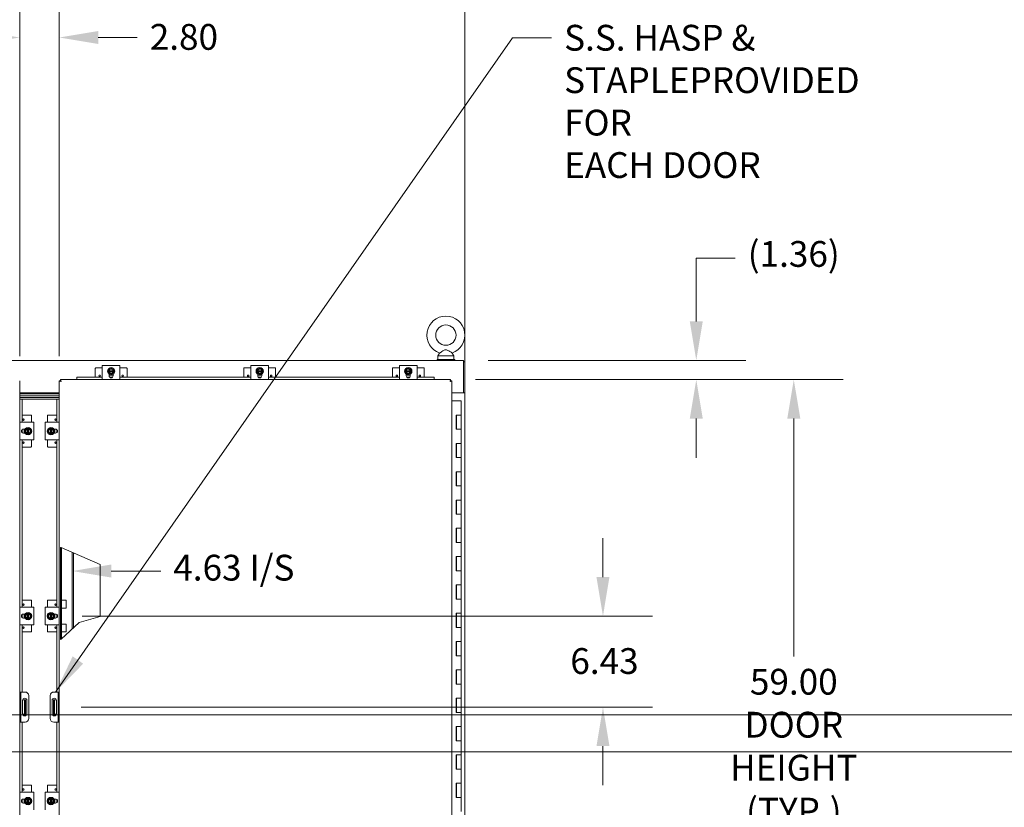
# Model space of a CAD drawing. Units: inches. Extents: x -842 to 842, y -1081 to 994.
# Drawn here: x 149 to 218, y 177 to 232 of the extents above; entities that cross this region are included whole.
import ezdxf

# ---------------------------------------------------------------- set-up
doc = ezdxf.new("R2010")
doc.units = ezdxf.units.IN
doc.header["$LTSCALE"] = 28
doc.header["$MEASUREMENT"] = 0
doc.layers.get('0').update_dxf_attribs({"lineweight": 0})
for name, color, linetype, lineweight in [('Dimension (ANSI)', 7, 'Continuous', 5), ('Symbol (ANSI)', 7, 'Continuous', 5), ('Visible (ANSI)', 7, 'Continuous', 5)]:
    doc.layers.add(name, color=color, linetype=linetype, lineweight=lineweight)
doc.styles.add('ROMANS', font='tahoma.ttf')
doc.dimstyles.new('Default (ANSI)', dxfattribs={"dimscale": 28, "dimtxt": 0.065, "dimasz": 0.098425, "dimexe": 0.125, "dimexo": 0.0625, "dimgap": 0.031496, "dimtad": 0, "dimtih": 1, "dimtoh": 1, "dimrnd": 1e-08, "dimzin": 0, "dimdsep": 46, "dimtxsty": 'ROMANS', "dimcen": 0.09, "dimdle": 0.393701, "dimclrd": 256, "dimclre": 256, "dimclrt": 256, "dimadec": 0, "dimazin": 0, "dimtfac": 1.538462, "dimtofl": 0, "dimtmove": 0, "dimatfit": 3, "dimfxl": 1, "dimtolj": 1, "dimtzin": 0, "dimlwd": -1, "dimlwe": -1, "dimarcsym": 0})
doc.dimstyles.new('Default (ANSI)$7', dxfattribs={"dimscale": 28, "dimtxt": 0.065, "dimasz": 0.098425, "dimexe": 0.125, "dimexo": 0.0625, "dimgap": 0.031496, "dimtad": 0, "dimtih": 1, "dimtoh": 1, "dimrnd": 1e-08, "dimzin": 0, "dimdsep": 46, "dimtxsty": 'ROMANS', "dimcen": 0.09, "dimdle": 0.393701, "dimclrd": 256, "dimclre": 256, "dimclrt": 256, "dimadec": 0, "dimazin": 0, "dimtfac": 1.538462, "dimtofl": 0, "dimtmove": 0, "dimatfit": 3, "dimfxl": 1, "dimtolj": 1, "dimtzin": 0, "dimlwd": -1, "dimlwe": -1, "dimarcsym": 0})

# ---------------------------------------------------------------- blocks, each defined once
blk = doc.blocks.new('*D5')
at = {"layer": 'Defpoints', "color": 0, "transparency": 16777216}
for p in [(180.099, 236.985), (119.974, 206.119), (180.099, 206.119)]:
    blk.add_point(p, dxfattribs=at)
at = {"layer": 'Dimension (ANSI)', "transparency": 16777216}
for p, q in [((119.974, 207.869), (119.974, 240.485)), ((180.099, 207.869), (180.099, 240.485)), ((122.73, 236.985), (141.636, 236.985)), ((177.343, 236.985), (158.436, 236.985))]:
    blk.add_line(p, q, dxfattribs=at)
for points in [[(122.73, 237.445), (122.73, 236.526), (119.974, 236.985)], [(177.343, 237.445), (177.343, 236.526), (180.099, 236.985)]]:
    blk.add_solid(points, dxfattribs=at)
at = {"layer": 'Dimension (ANSI)', "transparency": 16777216, "insert": (150.036, 236.985), "char_height": 1.82, "attachment_point": 5, "style": 'ROMANS'}
blk.add_mtext('\\A1;60.12\\PENCL. WIDTH', dxfattribs=at)
blk = doc.blocks.new('*D16')
at = {"layer": 'Defpoints', "color": 0, "transparency": 16777216}
for p in [(180.005, 208.401), (179.09, 207.041), (196.45, 207.041)]:
    blk.add_point(p, dxfattribs=at)
at = {"layer": 'Dimension (ANSI)', "transparency": 16777216}
for p, q in [((196.45, 211.156), (196.45, 215.623)), ((196.45, 215.623), (199.206, 215.623)), ((181.755, 208.401), (199.95, 208.401)), ((180.84, 207.041), (199.95, 207.041)), ((196.45, 204.285), (196.45, 201.529))]:
    blk.add_line(p, q, dxfattribs=at)
for points in [[(195.99, 211.156), (196.909, 211.156), (196.45, 208.401)], [(195.99, 204.285), (196.909, 204.285), (196.45, 207.041)]]:
    blk.add_solid(points, dxfattribs=at)
at = {"layer": 'Dimension (ANSI)', "transparency": 16777216, "insert": (200.087, 216.826), "char_height": 1.82, "attachment_point": 1, "style": 'ROMANS'}
blk.add_mtext('\\A1;(1.36)', dxfattribs=at)
blk = doc.blocks.new('*D30')
at = {"layer": 'Defpoints', "color": 0, "transparency": 16777216}
for p in [(179.09, 207.041), (179.09, 148.041), (203.342, 148.041)]:
    blk.add_point(p, dxfattribs=at)
at = {"layer": 'Dimension (ANSI)', "transparency": 16777216}
for p, q in [((180.84, 207.041), (206.842, 207.041)), ((203.342, 204.285), (203.342, 187.5)), ((203.342, 150.796), (203.342, 174.123)), ((180.84, 148.041), (206.842, 148.041))]:
    blk.add_line(p, q, dxfattribs=at)
for points in [[(202.883, 204.285), (203.802, 204.285), (203.342, 207.041)], [(202.883, 150.796), (203.802, 150.796), (203.342, 148.041)]]:
    blk.add_solid(points, dxfattribs=at)
at = {"layer": 'Dimension (ANSI)', "transparency": 16777216, "insert": (203.342, 186.618), "char_height": 1.82, "attachment_point": 2, "style": 'ROMANS'}
blk.add_mtext('\\A1;59.00\\PDOOR\\PHEIGHT\\P(TYP.)', dxfattribs=at)
blk = doc.blocks.new('*D39')
at = {"layer": 'Defpoints', "color": 0, "transparency": 16777216}
for p in [(152.348, 193.524), (147.723, 190.04), (152.348, 190.415)]:
    blk.add_point(p, dxfattribs=at)
at = {"layer": 'Dimension (ANSI)', "transparency": 16777216}
for p, q in [((144.967, 193.524), (142.211, 193.524)), ((155.104, 193.524), (158.609, 193.524))]:
    blk.add_line(p, q, dxfattribs=at)
for points in [[(144.967, 193.984), (144.967, 193.065), (147.723, 193.524)], [(155.104, 193.984), (155.104, 193.065), (152.348, 193.524)]]:
    blk.add_solid(points, dxfattribs=at)
at = {"layer": 'Dimension (ANSI)', "transparency": 16777216, "insert": (159.491, 194.673), "char_height": 1.82, "attachment_point": 1, "style": 'ROMANS'}
blk.add_mtext('\\A1;4.63 I/S', dxfattribs=at)
blk = doc.blocks.new('*D40')
at = {"layer": 'Defpoints', "color": 0, "transparency": 16777216}
for p in [(151.435, 231.198), (148.637, 206.946), (151.435, 206.946)]:
    blk.add_point(p, dxfattribs=at)
at = {"layer": 'Dimension (ANSI)', "transparency": 16777216}
for p, q in [((148.637, 208.696), (148.637, 234.698)), ((151.435, 208.696), (151.435, 234.698)), ((145.881, 231.198), (143.125, 231.198)), ((154.191, 231.198), (156.947, 231.198))]:
    blk.add_line(p, q, dxfattribs=at)
for points in [[(145.881, 231.657), (145.881, 230.739), (148.637, 231.198)], [(154.191, 231.657), (154.191, 230.739), (151.435, 231.198)]]:
    blk.add_solid(points, dxfattribs=at)
at = {"layer": 'Dimension (ANSI)', "transparency": 16777216, "insert": (157.829, 232.15), "char_height": 1.82, "attachment_point": 1, "style": 'ROMANS'}
blk.add_mtext('\\A1;2.80', dxfattribs=at)
blk = doc.blocks.new('*D41')
at = {"layer": 'Defpoints', "color": 0, "transparency": 16777216}
for p in [(151.311, 190.346), (151.236, 183.92), (189.856, 183.92)]:
    blk.add_point(p, dxfattribs=at)
at = {"layer": 'Dimension (ANSI)', "transparency": 16777216}
for p, q in [((189.856, 193.101), (189.856, 195.857)), ((153.061, 190.346), (193.356, 190.346)), ((152.986, 183.92), (193.356, 183.92)), ((189.856, 181.164), (189.856, 178.408))]:
    blk.add_line(p, q, dxfattribs=at)
for points in [[(189.397, 193.101), (190.315, 193.101), (189.856, 190.346)], [(189.397, 181.164), (190.315, 181.164), (189.856, 183.92)]]:
    blk.add_solid(points, dxfattribs=at)
at = {"layer": 'Dimension (ANSI)', "transparency": 16777216, "insert": (187.55, 188.081), "char_height": 1.82, "attachment_point": 1, "style": 'ROMANS'}
blk.add_mtext('\\A1;6.43', dxfattribs=at)

msp = doc.modelspace()

# ---------------------------------------------------------------- linework, layer by layer
for p, q in [((812.666, 183.376), (42.68, 183.376)), ((42.68, 180.751), (812.666, 180.751))]:
    msp.add_line(p, q)
at = {"layer": 'Visible (ANSI)'}
for p, q in [((178.312, 208.919), (178.195, 208.713)), ((179.198, 208.919), (179.315, 208.713)), ((120.067, 208.401), (180.005, 208.401)), ((179.38, 208.463), (178.13, 208.463)), ((178.13, 208.463), (178.13, 208.401)), ((178.195, 208.713), (179.315, 208.713)), ((178.195, 208.713), (178.195, 208.463)), ((179.315, 208.713), (179.315, 208.463)), ((179.38, 208.463), (179.38, 208.401)), ((180.005, 208.276), (180.005, 208.401)), ((180.099, 208.307), (180.005, 208.307)), ((180.005, 208.276), (180.005, 206.119)), ((180.099, 208.307), (180.099, 206.119)), ((153.974, 207.838), (153.974, 207.217)), ((154.474, 207.868), (154.004, 207.868)), ((155.724, 208.041), (154.474, 208.041)), ((154.474, 207.916), (154.474, 208.041)), ((154.474, 207.916), (154.474, 207.072)), ((155.005, 207.796), (154.911, 207.742)), ((154.911, 207.742), (154.911, 207.671)), ((154.915, 207.671), (154.911, 207.671)), ((154.911, 207.596), (154.911, 207.671)), ((154.911, 207.596), (154.915, 207.596)), ((154.911, 207.596), (154.911, 207.526)), ((154.911, 207.526), (155.005, 207.471)), ((154.915, 207.671), (154.953, 207.671)), ((154.953, 207.596), (154.915, 207.596)), ((154.953, 207.671), (155.244, 207.671)), ((155.244, 207.596), (154.953, 207.596)), ((154.958, 207.306), (154.958, 207.415)), ((155.021, 207.368), (154.958, 207.368)), ((155.099, 207.85), (155.005, 207.796)), ((155.005, 207.471), (155.099, 207.417)), ((155.192, 207.796), (155.099, 207.85)), ((155.099, 207.417), (155.192, 207.471)), ((155.239, 207.368), (155.176, 207.368)), ((155.286, 207.742), (155.192, 207.796)), ((155.192, 207.471), (155.286, 207.526)), ((155.239, 207.415), (155.239, 207.306)), ((155.244, 207.671), (155.282, 207.671)), ((155.282, 207.596), (155.244, 207.596)), ((155.286, 207.671), (155.282, 207.671)), ((155.282, 207.596), (155.286, 207.596)), ((155.286, 207.671), (155.286, 207.742)), ((155.286, 207.671), (155.286, 207.596)), ((155.286, 207.526), (155.286, 207.596)), ((155.724, 208.041), (155.724, 207.916)), ((155.724, 207.072), (155.724, 207.916)), ((156.194, 207.868), (155.724, 207.868)), ((156.224, 207.838), (156.224, 207.217)), ((164.474, 207.838), (164.474, 207.217)), ((164.974, 207.868), (164.504, 207.868)), ((166.224, 208.041), (164.974, 208.041)), ((164.974, 207.916), (164.974, 208.041)), ((164.974, 207.916), (164.974, 207.072)), ((165.505, 207.796), (165.411, 207.742)), ((165.411, 207.742), (165.411, 207.671)), ((165.415, 207.671), (165.411, 207.671)), ((165.411, 207.596), (165.411, 207.671)), ((165.411, 207.596), (165.415, 207.596)), ((165.411, 207.596), (165.411, 207.526)), ((165.411, 207.526), (165.505, 207.471)), ((165.415, 207.671), (165.453, 207.671)), ((165.453, 207.596), (165.415, 207.596)), ((165.453, 207.671), (165.744, 207.671)), ((165.744, 207.596), (165.453, 207.596)), ((165.458, 207.306), (165.458, 207.415)), ((165.521, 207.368), (165.458, 207.368)), ((165.599, 207.85), (165.505, 207.796)), ((165.505, 207.471), (165.599, 207.417)), ((165.692, 207.796), (165.599, 207.85)), ((165.599, 207.417), (165.692, 207.471)), ((165.739, 207.368), (165.676, 207.368)), ((165.786, 207.742), (165.692, 207.796)), ((165.692, 207.471), (165.786, 207.526)), ((165.739, 207.415), (165.739, 207.306)), ((165.744, 207.671), (165.782, 207.671)), ((165.782, 207.596), (165.744, 207.596)), ((165.786, 207.671), (165.782, 207.671)), ((165.782, 207.596), (165.786, 207.596)), ((165.786, 207.671), (165.786, 207.742)), ((165.786, 207.671), (165.786, 207.596)), ((165.786, 207.526), (165.786, 207.596)), ((166.224, 208.041), (166.224, 207.916)), ((166.224, 207.072), (166.224, 207.916)), ((166.694, 207.868), (166.224, 207.868)), ((166.724, 207.838), (166.724, 207.217)), ((174.974, 207.838), (174.974, 207.217)), ((175.474, 207.868), (175.004, 207.868)), ((176.724, 208.041), (175.474, 208.041)), ((175.474, 207.916), (175.474, 208.041)), ((175.474, 207.916), (175.474, 207.072)), ((176.005, 207.796), (175.911, 207.742)), ((175.911, 207.742), (175.911, 207.671)), ((175.915, 207.671), (175.911, 207.671)), ((175.911, 207.596), (175.911, 207.671)), ((175.911, 207.596), (175.915, 207.596)), ((175.911, 207.596), (175.911, 207.526)), ((175.911, 207.526), (176.005, 207.471)), ((175.915, 207.671), (175.953, 207.671)), ((175.953, 207.596), (175.915, 207.596)), ((175.953, 207.671), (176.244, 207.671)), ((176.244, 207.596), (175.953, 207.596)), ((175.958, 207.306), (175.958, 207.415)), ((176.021, 207.368), (175.958, 207.368)), ((176.099, 207.85), (176.005, 207.796)), ((176.005, 207.471), (176.099, 207.417)), ((176.192, 207.796), (176.099, 207.85)), ((176.099, 207.417), (176.192, 207.471)), ((176.239, 207.368), (176.176, 207.368)), ((176.286, 207.742), (176.192, 207.796)), ((176.192, 207.471), (176.286, 207.526)), ((176.239, 207.415), (176.239, 207.306)), ((176.244, 207.671), (176.282, 207.671)), ((176.282, 207.596), (176.244, 207.596)), ((176.286, 207.671), (176.282, 207.671)), ((176.282, 207.596), (176.286, 207.596)), ((176.286, 207.671), (176.286, 207.742)), ((176.286, 207.671), (176.286, 207.596)), ((176.286, 207.526), (176.286, 207.596)), ((176.724, 208.041), (176.724, 207.916)), ((176.724, 207.072), (176.724, 207.916)), ((177.194, 207.868), (176.724, 207.868)), ((177.224, 207.838), (177.224, 207.217)), ((148.637, 206.946), (148.637, 184.779)), ((151.529, 206.946), (151.435, 206.946)), ((151.435, 184.87), (151.435, 206.946)), ((151.53, 206.947), (151.53, 207.041)), ((151.53, 207.041), (179.09, 207.041)), ((152.685, 207.204), (152.685, 207.217)), ((154.474, 207.217), (152.685, 207.217)), ((152.685, 207.204), (152.685, 207.041)), ((154.474, 207.204), (152.685, 207.204)), ((154.474, 207.041), (154.474, 207.072)), ((155.207, 207.217), (154.991, 207.217)), ((155.195, 207.204), (155.003, 207.204)), ((164.974, 207.217), (155.724, 207.217)), ((164.974, 207.204), (155.724, 207.204)), ((155.724, 207.072), (155.724, 207.041)), ((164.974, 207.041), (164.974, 207.072)), ((165.707, 207.217), (165.491, 207.217)), ((165.695, 207.204), (165.503, 207.204)), ((175.474, 207.217), (166.224, 207.217)), ((175.474, 207.204), (166.224, 207.204)), ((166.224, 207.072), (166.224, 207.041)), ((175.474, 207.041), (175.474, 207.072)), ((176.207, 207.217), (175.991, 207.217)), ((176.195, 207.204), (176.003, 207.204)), ((177.935, 207.217), (176.724, 207.217)), ((177.935, 207.204), (176.724, 207.204)), ((176.724, 207.072), (176.724, 207.041)), ((177.935, 207.204), (177.935, 207.217)), ((177.935, 207.204), (177.935, 207.041)), ((179.09, 206.947), (179.09, 207.041)), ((179.091, 206.946), (179.185, 206.946)), ((179.185, 206.946), (179.185, 148.135)), ((151.435, 206.119), (148.637, 206.119)), ((148.637, 206.026), (151.435, 206.026)), ((180.005, 206.119), (179.185, 206.119)), ((179.185, 206.119), (179.974, 206.119)), ((180.099, 206.119), (180.005, 206.119)), ((180.005, 206.119), (180.099, 206.119)), ((180.099, 206.119), (180.099, 148.557)), ((180.099, 206.119), (180.099, 206.119)), ((148.637, 205.901), (151.435, 205.901)), ((151.435, 205.776), (148.637, 205.776)), ((148.8, 205.666), (148.637, 205.666)), ((148.8, 205.666), (148.813, 205.666)), ((148.8, 204.031), (148.8, 205.666)), ((148.813, 204.031), (148.813, 205.666)), ((151.259, 205.651), (148.813, 205.651)), ((151.272, 205.666), (151.259, 205.666)), ((151.259, 205.666), (151.259, 204.031)), ((151.272, 205.666), (151.435, 205.666)), ((151.272, 205.666), (151.272, 204.031)), ((179.664, 205.541), (179.185, 205.541)), ((179.664, 205.541), (179.844, 205.541)), ((179.844, 205.541), (179.844, 204.541)), ((148.637, 204.031), (148.665, 204.031)), ((149.509, 204.031), (148.665, 204.031)), ((149.432, 204.531), (148.813, 204.531)), ((149.462, 204.031), (149.462, 204.501)), ((149.509, 204.031), (149.634, 204.031)), ((149.634, 202.781), (149.634, 204.031)), ((150.436, 204.031), (150.436, 202.781)), ((150.436, 204.031), (150.561, 204.031)), ((151.405, 204.031), (150.561, 204.031)), ((150.609, 204.501), (150.609, 204.031)), ((150.639, 204.531), (151.259, 204.531)), ((151.405, 204.031), (151.435, 204.031)), ((179.485, 203.541), (179.485, 204.541)), ((179.485, 204.541), (179.664, 204.541)), ((179.491, 204.541), (179.491, 203.541)), ((179.514, 204.541), (179.514, 203.541)), ((179.664, 204.541), (179.844, 204.541)), ((179.844, 204.541), (179.664, 204.541)), ((179.844, 204.541), (179.844, 203.541)), ((148.8, 203.307), (148.8, 203.504)), ((148.813, 203.295), (148.813, 203.516)), ((148.9, 203.546), (149.009, 203.546)), ((149.009, 203.265), (148.9, 203.265)), ((148.962, 203.265), (148.962, 203.546)), ((149.065, 203.499), (149.011, 203.406)), ((149.011, 203.406), (149.065, 203.312)), ((149.119, 203.593), (149.065, 203.499)), ((149.065, 203.312), (149.119, 203.218)), ((149.19, 203.593), (149.119, 203.593)), ((149.119, 203.218), (149.19, 203.218)), ((149.19, 203.593), (149.19, 203.589)), ((149.19, 203.593), (149.265, 203.593)), ((149.19, 203.551), (149.19, 203.589)), ((149.19, 203.26), (149.19, 203.551)), ((149.19, 203.222), (149.19, 203.26)), ((149.19, 203.222), (149.19, 203.218)), ((149.265, 203.218), (149.19, 203.218)), ((149.265, 203.589), (149.265, 203.593)), ((149.336, 203.593), (149.265, 203.593)), ((149.265, 203.589), (149.265, 203.551)), ((149.265, 203.551), (149.265, 203.26)), ((149.265, 203.26), (149.265, 203.222)), ((149.265, 203.218), (149.265, 203.222)), ((149.265, 203.218), (149.336, 203.218)), ((149.39, 203.499), (149.336, 203.593)), ((149.336, 203.218), (149.39, 203.312)), ((149.444, 203.406), (149.39, 203.499)), ((149.39, 203.312), (149.444, 203.406)), ((150.681, 203.499), (150.627, 203.406)), ((150.627, 203.406), (150.681, 203.312)), ((150.735, 203.593), (150.681, 203.499)), ((150.681, 203.312), (150.735, 203.218)), ((150.806, 203.593), (150.735, 203.593)), ((150.735, 203.218), (150.806, 203.218)), ((150.806, 203.593), (150.806, 203.589)), ((150.806, 203.593), (150.881, 203.593)), ((150.806, 203.551), (150.806, 203.589)), ((150.806, 203.26), (150.806, 203.551)), ((150.806, 203.222), (150.806, 203.26)), ((150.806, 203.222), (150.806, 203.218)), ((150.881, 203.218), (150.806, 203.218)), ((150.881, 203.589), (150.881, 203.593)), ((150.952, 203.593), (150.881, 203.593)), ((150.881, 203.589), (150.881, 203.551)), ((150.881, 203.551), (150.881, 203.26)), ((150.881, 203.26), (150.881, 203.222)), ((150.881, 203.218), (150.881, 203.222)), ((150.881, 203.218), (150.952, 203.218)), ((151.006, 203.499), (150.952, 203.593)), ((150.952, 203.218), (151.006, 203.312)), ((151.06, 203.406), (151.006, 203.499)), ((151.006, 203.312), (151.06, 203.406)), ((151.062, 203.546), (151.171, 203.546)), ((151.171, 203.265), (151.062, 203.265)), ((151.109, 203.546), (151.109, 203.265)), ((151.259, 203.515), (151.259, 203.297)), ((151.272, 203.503), (151.272, 203.308)), ((179.664, 203.541), (179.485, 203.541)), ((179.844, 203.541), (179.664, 203.541)), ((179.664, 203.541), (179.844, 203.541)), ((179.844, 203.541), (179.844, 202.541)), ((148.665, 202.781), (148.637, 202.781)), ((148.665, 202.781), (149.509, 202.781)), ((148.8, 190.971), (148.8, 202.781)), ((148.813, 190.971), (148.813, 202.781)), ((149.462, 202.311), (149.462, 202.781)), ((149.634, 202.781), (149.509, 202.781)), ((150.561, 202.781), (150.436, 202.781)), ((150.561, 202.781), (151.405, 202.781)), ((150.609, 202.781), (150.609, 202.311)), ((151.259, 202.781), (151.259, 190.971)), ((151.272, 202.781), (151.272, 190.971)), ((151.435, 202.781), (151.405, 202.781)), ((179.485, 201.541), (179.485, 202.541)), ((179.485, 202.541), (179.664, 202.541)), ((179.491, 202.541), (179.491, 201.541)), ((179.514, 202.541), (179.514, 201.541)), ((179.664, 202.541), (179.844, 202.541)), ((179.844, 202.541), (179.664, 202.541)), ((179.844, 202.541), (179.844, 201.541)), ((149.432, 202.281), (148.813, 202.281)), ((150.639, 202.281), (151.259, 202.281)), ((179.664, 201.541), (179.485, 201.541)), ((179.844, 201.541), (179.664, 201.541)), ((179.664, 201.541), (179.844, 201.541)), ((179.844, 201.541), (179.844, 200.541)), ((179.485, 199.541), (179.485, 200.541)), ((179.485, 200.541), (179.664, 200.541)), ((179.491, 200.541), (179.491, 199.541)), ((179.514, 200.541), (179.514, 199.541)), ((179.664, 200.541), (179.844, 200.541)), ((179.844, 200.541), (179.664, 200.541)), ((179.844, 200.541), (179.844, 199.541)), ((179.664, 199.541), (179.485, 199.541)), ((179.844, 199.541), (179.664, 199.541)), ((179.664, 199.541), (179.844, 199.541)), ((179.844, 199.541), (179.844, 198.541)), ((179.485, 197.541), (179.485, 198.541)), ((179.485, 198.541), (179.664, 198.541)), ((179.491, 198.541), (179.491, 197.541)), ((179.514, 198.541), (179.514, 197.541)), ((179.664, 198.541), (179.844, 198.541)), ((179.844, 198.541), (179.664, 198.541)), ((179.844, 198.541), (179.844, 197.541)), ((179.664, 197.541), (179.485, 197.541)), ((179.844, 197.541), (179.664, 197.541)), ((179.664, 197.541), (179.844, 197.541)), ((179.844, 197.541), (179.844, 196.541)), ((179.485, 195.541), (179.485, 196.541)), ((179.485, 196.541), (179.664, 196.541)), ((179.491, 196.541), (179.491, 195.541)), ((179.514, 196.541), (179.514, 195.541)), ((179.664, 196.541), (179.844, 196.541)), ((179.844, 196.541), (179.664, 196.541)), ((179.844, 196.541), (179.844, 195.541)), ((179.664, 195.541), (179.485, 195.541)), ((179.844, 195.541), (179.664, 195.541)), ((179.664, 195.541), (179.844, 195.541)), ((179.844, 195.541), (179.844, 194.541)), ((151.56, 195.178), (151.525, 195.193)), ((151.525, 188.681), (151.525, 195.193)), ((151.529, 195.191), (151.529, 188.685)), ((151.56, 195.178), (154.315, 193.996)), ((151.603, 195.159), (151.603, 188.753)), ((152.348, 189.441), (152.348, 194.84)), ((152.442, 189.527), (152.442, 194.8)), ((179.485, 193.541), (179.485, 194.541)), ((179.485, 194.541), (179.664, 194.541)), ((179.491, 194.541), (179.491, 193.541)), ((179.514, 194.541), (179.514, 193.541)), ((179.664, 194.541), (179.844, 194.541)), ((179.844, 194.541), (179.664, 194.541)), ((179.844, 194.541), (179.844, 193.541)), ((154.315, 193.996), (154.315, 190.306)), ((179.664, 193.541), (179.485, 193.541)), ((179.844, 193.541), (179.664, 193.541)), ((179.664, 193.541), (179.844, 193.541)), ((179.844, 193.541), (179.844, 192.541)), ((179.485, 191.541), (179.485, 192.541)), ((179.485, 192.541), (179.664, 192.541)), ((179.491, 192.541), (179.491, 191.541)), ((179.514, 192.541), (179.514, 191.541)), ((179.664, 192.541), (179.844, 192.541)), ((179.844, 192.541), (179.664, 192.541)), ((179.844, 192.541), (179.844, 191.541)), ((149.432, 191.471), (148.813, 191.471)), ((149.462, 190.971), (149.462, 191.441)), ((150.609, 191.441), (150.609, 190.971)), ((150.639, 191.471), (151.259, 191.471)), ((151.603, 191.471), (151.892, 191.471)), ((151.922, 190.938), (151.922, 191.441)), ((179.664, 191.541), (179.485, 191.541)), ((179.844, 191.541), (179.664, 191.541)), ((179.664, 191.541), (179.844, 191.541)), ((179.844, 191.541), (179.844, 190.541)), ((148.637, 190.971), (148.665, 190.971)), ((149.509, 190.971), (148.665, 190.971)), ((149.509, 190.971), (149.634, 190.971)), ((149.634, 189.721), (149.634, 190.971)), ((150.436, 190.971), (150.436, 189.721)), ((150.436, 190.971), (150.561, 190.971)), ((151.405, 190.971), (150.561, 190.971)), ((151.405, 190.971), (151.435, 190.971)), ((151.525, 190.971), (151.529, 190.971)), ((151.603, 190.908), (151.892, 190.908)), ((148.8, 190.247), (148.8, 190.444)), ((148.813, 190.235), (148.813, 190.456)), ((148.9, 190.486), (149.009, 190.486)), ((149.009, 190.205), (148.9, 190.205)), ((148.962, 190.205), (148.962, 190.486)), ((149.065, 190.439), (149.011, 190.346)), ((149.011, 190.346), (149.065, 190.252)), ((149.119, 190.533), (149.065, 190.439)), ((149.065, 190.252), (149.119, 190.158)), ((149.19, 190.533), (149.119, 190.533)), ((149.119, 190.158), (149.19, 190.158)), ((149.19, 190.533), (149.19, 190.529)), ((149.19, 190.533), (149.265, 190.533)), ((149.19, 190.491), (149.19, 190.529)), ((149.19, 190.2), (149.19, 190.491)), ((149.19, 190.162), (149.19, 190.2)), ((149.19, 190.162), (149.19, 190.158)), ((149.265, 190.158), (149.19, 190.158)), ((149.265, 190.529), (149.265, 190.533)), ((149.336, 190.533), (149.265, 190.533)), ((149.265, 190.529), (149.265, 190.491)), ((149.265, 190.491), (149.265, 190.2)), ((149.265, 190.2), (149.265, 190.162)), ((149.265, 190.158), (149.265, 190.162)), ((149.265, 190.158), (149.336, 190.158)), ((149.39, 190.439), (149.336, 190.533)), ((149.336, 190.158), (149.39, 190.252)), ((149.444, 190.346), (149.39, 190.439)), ((149.39, 190.252), (149.444, 190.346)), ((150.681, 190.439), (150.627, 190.346)), ((150.627, 190.346), (150.681, 190.252)), ((150.735, 190.533), (150.681, 190.439)), ((150.681, 190.252), (150.735, 190.158)), ((150.806, 190.533), (150.735, 190.533)), ((150.735, 190.158), (150.806, 190.158)), ((150.806, 190.533), (150.806, 190.529)), ((150.806, 190.533), (150.881, 190.533)), ((150.806, 190.491), (150.806, 190.529)), ((150.806, 190.2), (150.806, 190.491)), ((150.806, 190.162), (150.806, 190.2)), ((150.806, 190.162), (150.806, 190.158)), ((150.881, 190.158), (150.806, 190.158)), ((150.881, 190.529), (150.881, 190.533)), ((150.952, 190.533), (150.881, 190.533)), ((150.881, 190.529), (150.881, 190.491)), ((150.881, 190.491), (150.881, 190.2)), ((150.881, 190.2), (150.881, 190.162)), ((150.881, 190.158), (150.881, 190.162)), ((150.881, 190.158), (150.952, 190.158)), ((151.006, 190.439), (150.952, 190.533)), ((150.952, 190.158), (151.006, 190.252)), ((151.06, 190.346), (151.006, 190.439)), ((151.006, 190.252), (151.06, 190.346)), ((151.062, 190.486), (151.171, 190.486)), ((151.171, 190.205), (151.062, 190.205)), ((151.109, 190.486), (151.109, 190.205)), ((151.259, 190.455), (151.259, 190.237)), ((151.272, 190.443), (151.272, 190.248)), ((154.315, 190.306), (152.844, 189.898)), ((179.485, 189.541), (179.485, 190.541)), ((179.485, 190.541), (179.664, 190.541)), ((179.491, 190.541), (179.491, 189.541)), ((179.514, 190.541), (179.514, 189.541)), ((179.664, 190.541), (179.844, 190.541)), ((179.844, 190.541), (179.664, 190.541)), ((179.844, 190.541), (179.844, 189.541)), ((148.665, 189.721), (148.637, 189.721)), ((148.665, 189.721), (149.509, 189.721)), ((148.8, 184.983), (148.8, 189.721)), ((148.813, 184.983), (148.813, 189.721)), ((149.462, 189.251), (149.462, 189.721)), ((149.634, 189.721), (149.509, 189.721)), ((150.561, 189.721), (150.436, 189.721)), ((150.561, 189.721), (151.405, 189.721)), ((150.609, 189.721), (150.609, 189.251)), ((151.259, 189.721), (151.259, 184.983)), ((151.272, 189.721), (151.272, 184.983)), ((151.435, 189.721), (151.405, 189.721)), ((151.529, 189.721), (151.525, 189.721)), ((152.844, 189.898), (151.56, 188.714)), ((151.892, 189.784), (151.603, 189.784)), ((151.922, 189.251), (151.922, 189.754)), ((179.664, 189.541), (179.485, 189.541)), ((179.844, 189.541), (179.664, 189.541)), ((179.664, 189.541), (179.844, 189.541)), ((179.844, 189.541), (179.844, 188.541)), ((149.432, 189.221), (148.813, 189.221)), ((150.639, 189.221), (151.259, 189.221)), ((151.525, 188.681), (151.56, 188.714)), ((151.603, 189.221), (151.892, 189.221)), ((179.485, 187.541), (179.485, 188.541)), ((179.485, 188.541), (179.664, 188.541)), ((179.491, 188.541), (179.491, 187.541)), ((179.514, 188.541), (179.514, 187.541)), ((179.664, 188.541), (179.844, 188.541)), ((179.844, 188.541), (179.664, 188.541)), ((179.844, 188.541), (179.844, 187.541)), ((179.664, 187.541), (179.485, 187.541)), ((179.844, 187.541), (179.664, 187.541)), ((179.664, 187.541), (179.844, 187.541)), ((179.844, 187.541), (179.844, 186.541)), ((179.485, 185.541), (179.485, 186.541)), ((179.485, 186.541), (179.664, 186.541)), ((179.491, 186.541), (179.491, 185.541)), ((179.514, 186.541), (179.514, 185.541)), ((179.664, 186.541), (179.844, 186.541)), ((179.844, 186.541), (179.664, 186.541)), ((179.844, 186.541), (179.844, 185.541)), ((179.664, 185.541), (179.485, 185.541)), ((179.844, 185.541), (179.664, 185.541)), ((179.664, 185.541), (179.844, 185.541)), ((179.844, 185.541), (179.844, 184.541)), ((148.711, 184.983), (148.637, 184.983)), ((148.637, 184.733), (148.637, 184.779)), ((148.637, 184.733), (148.637, 183.108)), ((148.773, 184.983), (148.711, 184.983)), ((148.711, 184.983), (148.711, 184.733)), ((148.711, 184.733), (148.711, 183.108)), ((149.023, 184.983), (148.773, 184.983)), ((148.91, 184.42), (148.839, 184.42)), ((148.973, 184.42), (148.91, 184.42)), ((148.973, 184.045), (148.973, 184.42)), ((149.047, 184.42), (148.973, 184.42)), ((149.047, 184.42), (149.047, 184.045)), ((149.273, 184.733), (149.273, 183.108)), ((150.799, 183.108), (150.799, 184.733)), ((151.098, 184.42), (151.024, 184.42)), ((151.024, 184.045), (151.024, 184.42)), ((151.299, 184.983), (151.049, 184.983)), ((151.098, 184.42), (151.098, 184.045)), ((151.161, 184.42), (151.098, 184.42)), ((151.233, 184.42), (151.161, 184.42)), ((151.361, 184.983), (151.299, 184.983)), ((151.361, 184.733), (151.361, 184.983)), ((151.435, 184.983), (151.361, 184.983)), ((151.361, 183.108), (151.361, 184.733)), ((151.435, 184.87), (151.435, 184.733)), ((151.435, 183.108), (151.435, 184.733)), ((179.485, 183.541), (179.485, 184.541)), ((179.485, 184.541), (179.664, 184.541)), ((179.491, 184.541), (179.491, 183.541)), ((179.514, 184.541), (179.514, 183.541)), ((179.664, 184.541), (179.844, 184.541)), ((179.844, 184.541), (179.664, 184.541)), ((179.844, 184.541), (179.844, 183.541)), ((148.836, 183.452), (148.836, 184.389)), ((148.973, 184.045), (148.973, 183.795)), ((148.973, 183.42), (148.973, 183.795)), ((149.047, 184.045), (149.047, 183.795)), ((149.047, 183.795), (149.047, 183.42)), ((149.149, 184.389), (149.149, 183.452)), ((150.924, 183.452), (150.924, 184.389)), ((151.024, 183.795), (151.024, 184.045)), ((151.024, 183.42), (151.024, 183.795)), ((151.098, 183.795), (151.098, 184.045)), ((151.098, 183.795), (151.098, 183.42)), ((151.236, 184.389), (151.236, 183.452)), ((148.637, 183.062), (148.637, 183.108)), ((148.637, 183.062), (148.637, 148.135)), ((148.711, 183.108), (148.711, 182.858)), ((148.839, 183.42), (148.91, 183.42)), ((148.91, 183.42), (148.973, 183.42)), ((148.973, 183.42), (149.047, 183.42)), ((151.024, 183.42), (151.098, 183.42)), ((151.098, 183.42), (151.161, 183.42)), ((151.161, 183.42), (151.233, 183.42)), ((151.361, 182.858), (151.361, 183.108)), ((151.435, 183.108), (151.435, 182.97)), ((179.664, 183.541), (179.485, 183.541)), ((179.844, 183.541), (179.664, 183.541)), ((179.664, 183.541), (179.844, 183.541)), ((179.844, 183.541), (179.844, 182.541)), ((148.637, 182.858), (148.711, 182.858)), ((148.711, 182.858), (148.773, 182.858)), ((148.773, 182.858), (149.023, 182.858)), ((148.8, 177.911), (148.8, 182.858)), ((148.813, 177.911), (148.813, 182.858)), ((151.049, 182.858), (151.299, 182.858)), ((151.259, 182.858), (151.259, 177.911)), ((151.272, 182.858), (151.272, 177.911)), ((151.299, 182.858), (151.361, 182.858)), ((151.361, 182.858), (151.435, 182.858)), ((151.435, 148.135), (151.435, 182.97)), ((179.485, 181.541), (179.485, 182.541)), ((179.485, 182.541), (179.664, 182.541)), ((179.491, 182.541), (179.491, 181.541)), ((179.514, 182.541), (179.514, 181.541)), ((179.664, 182.541), (179.844, 182.541)), ((179.844, 182.541), (179.664, 182.541)), ((179.844, 182.541), (179.844, 181.541)), ((179.664, 181.541), (179.485, 181.541)), ((179.844, 181.541), (179.664, 181.541)), ((179.664, 181.541), (179.844, 181.541)), ((179.844, 181.541), (179.844, 180.541)), ((179.485, 179.541), (179.485, 180.541)), ((179.485, 180.541), (179.664, 180.541)), ((179.491, 180.541), (179.491, 179.541)), ((179.514, 180.541), (179.514, 179.541)), ((179.664, 180.541), (179.844, 180.541)), ((179.844, 180.541), (179.664, 180.541)), ((179.844, 180.541), (179.844, 179.541)), ((179.664, 179.541), (179.485, 179.541)), ((179.844, 179.541), (179.664, 179.541)), ((179.664, 179.541), (179.844, 179.541)), ((179.844, 179.541), (179.844, 178.541)), ((149.432, 178.411), (148.813, 178.411)), ((149.462, 177.911), (149.462, 178.381)), ((150.609, 178.381), (150.609, 177.911)), ((150.639, 178.411), (151.259, 178.411)), ((179.485, 177.541), (179.485, 178.541)), ((179.485, 178.541), (179.664, 178.541)), ((179.491, 178.541), (179.491, 177.541)), ((179.514, 178.541), (179.514, 177.541)), ((179.664, 178.541), (179.844, 178.541)), ((179.844, 178.541), (179.664, 178.541)), ((179.844, 178.541), (179.844, 177.541)), ((148.637, 177.911), (148.665, 177.911)), ((149.509, 177.911), (148.665, 177.911)), ((149.119, 177.473), (149.065, 177.379)), ((149.19, 177.473), (149.119, 177.473)), ((149.19, 177.473), (149.19, 177.469)), ((149.19, 177.473), (149.265, 177.473)), ((149.19, 177.431), (149.19, 177.469)), ((149.265, 177.469), (149.265, 177.473)), ((149.336, 177.473), (149.265, 177.473)), ((149.265, 177.469), (149.265, 177.431)), ((149.39, 177.379), (149.336, 177.473)), ((149.509, 177.911), (149.634, 177.911)), ((149.634, 176.661), (149.634, 177.911)), ((150.436, 177.911), (150.436, 176.661)), ((150.436, 177.911), (150.561, 177.911)), ((151.405, 177.911), (150.561, 177.911)), ((150.735, 177.473), (150.681, 177.379)), ((150.806, 177.473), (150.735, 177.473)), ((150.806, 177.473), (150.806, 177.469)), ((150.806, 177.473), (150.881, 177.473)), ((150.806, 177.431), (150.806, 177.469)), ((150.881, 177.469), (150.881, 177.473)), ((150.952, 177.473), (150.881, 177.473)), ((150.881, 177.469), (150.881, 177.431)), ((151.006, 177.379), (150.952, 177.473)), ((151.405, 177.911), (151.435, 177.911)), ((179.664, 177.541), (179.485, 177.541)), ((179.844, 177.541), (179.664, 177.541)), ((179.664, 177.541), (179.844, 177.541)), ((179.844, 177.541), (179.844, 176.541)), ((148.8, 177.187), (148.8, 177.384)), ((148.813, 177.175), (148.813, 177.396)), ((148.9, 177.426), (149.009, 177.426)), ((149.009, 177.145), (148.9, 177.145)), ((148.962, 177.145), (148.962, 177.426)), ((149.065, 177.379), (149.011, 177.286)), ((149.011, 177.286), (149.065, 177.192)), ((149.065, 177.192), (149.119, 177.098)), ((149.119, 177.098), (149.19, 177.098)), ((149.19, 177.14), (149.19, 177.431)), ((149.19, 177.102), (149.19, 177.14)), ((149.19, 177.102), (149.19, 177.098)), ((149.265, 177.098), (149.19, 177.098)), ((149.265, 177.431), (149.265, 177.14)), ((149.265, 177.14), (149.265, 177.102)), ((149.265, 177.098), (149.265, 177.102)), ((149.265, 177.098), (149.336, 177.098)), ((149.336, 177.098), (149.39, 177.192)), ((149.444, 177.286), (149.39, 177.379)), ((149.39, 177.192), (149.444, 177.286)), ((150.681, 177.379), (150.627, 177.286)), ((150.627, 177.286), (150.681, 177.192)), ((150.681, 177.192), (150.735, 177.098)), ((150.735, 177.098), (150.806, 177.098)), ((150.806, 177.14), (150.806, 177.431)), ((150.806, 177.102), (150.806, 177.14)), ((150.806, 177.102), (150.806, 177.098)), ((150.881, 177.098), (150.806, 177.098)), ((150.881, 177.431), (150.881, 177.14)), ((150.881, 177.14), (150.881, 177.102)), ((150.881, 177.098), (150.881, 177.102)), ((150.881, 177.098), (150.952, 177.098)), ((150.952, 177.098), (151.006, 177.192)), ((151.06, 177.286), (151.006, 177.379)), ((151.006, 177.192), (151.06, 177.286)), ((151.062, 177.426), (151.171, 177.426)), ((151.171, 177.145), (151.062, 177.145)), ((151.109, 177.426), (151.109, 177.145)), ((151.259, 177.395), (151.259, 177.177)), ((151.272, 177.383), (151.272, 177.188))]:
    msp.add_line(p, q, dxfattribs=at)
for centre, radius in [((178.755, 210.183), 0.72), ((154.286, 207.305), 0.055), ((155.099, 207.634), 0.26), ((155.911, 207.305), 0.055), ((164.786, 207.305), 0.055), ((165.599, 207.634), 0.26), ((166.411, 207.305), 0.055), ((175.286, 207.305), 0.055), ((176.099, 207.634), 0.26), ((176.911, 207.305), 0.055), ((148.899, 204.218), 0.055), ((151.172, 204.218), 0.055), ((149.227, 203.406), 0.26), ((150.843, 203.406), 0.26), ((148.899, 202.593), 0.055), ((151.172, 202.593), 0.055), ((148.899, 191.158), 0.055), ((151.172, 191.158), 0.055), ((149.227, 190.346), 0.26), ((150.843, 190.346), 0.26), ((148.899, 189.533), 0.055), ((151.172, 189.533), 0.055), ((148.899, 178.098), 0.055), ((151.172, 178.098), 0.055), ((149.227, 177.286), 0.26), ((150.843, 177.286), 0.26)]:
    msp.add_circle(centre, radius, dxfattribs=at)
for centre, radius, start, end in [((178.755, 210.183), 1.34, 289.31735, 250.68265), ((154.004, 207.838), 0.03, 90, 180), ((155.099, 207.634), 0.187, 120, 168.46304), ((155.099, 207.634), 0.187, 191.53696, 240), ((155.099, 207.634), 0.15, 14.47751, 165.52249), ((155.099, 207.634), 0.15, 194.47751, 345.52249), ((155.099, 207.634), 0.187, 60, 120), ((155.099, 207.634), 0.187, 240, 300), ((155.099, 207.634), 0.187, 11.53696, 60), ((155.099, 207.634), 0.187, 300, 348.46304), ((156.194, 207.838), 0.03, 0, 90), ((164.504, 207.838), 0.03, 90, 180), ((165.599, 207.634), 0.187, 120, 168.46304), ((165.599, 207.634), 0.187, 191.53696, 240), ((165.599, 207.634), 0.15, 14.47751, 165.52249), ((165.599, 207.634), 0.15, 194.47751, 345.52249), ((165.599, 207.634), 0.187, 60, 120), ((165.599, 207.634), 0.187, 240, 300), ((165.599, 207.634), 0.187, 11.53696, 60), ((165.599, 207.634), 0.187, 300, 348.46304), ((166.694, 207.838), 0.03, 0, 90), ((175.004, 207.838), 0.03, 90, 180), ((176.099, 207.634), 0.187, 120, 168.46304), ((176.099, 207.634), 0.187, 191.53696, 240), ((176.099, 207.634), 0.15, 14.47751, 165.52249), ((176.099, 207.634), 0.15, 194.47751, 345.52249), ((176.099, 207.634), 0.187, 60, 120), ((176.099, 207.634), 0.187, 240, 300), ((176.099, 207.634), 0.187, 11.53696, 60), ((176.099, 207.634), 0.187, 300, 348.46304), ((177.194, 207.838), 0.03, 0, 90), ((155.099, 207.306), 0.141, 180, 0), ((165.599, 207.306), 0.141, 180, 0), ((176.099, 207.306), 0.141, 180, 0), ((149.432, 204.501), 0.03, 0, 90), ((150.639, 204.501), 0.03, 90, 180), ((148.9, 203.406), 0.14, 90, 270), ((149.227, 203.406), 0.187, 150, 210), ((149.227, 203.406), 0.187, 101.53696, 150), ((149.227, 203.406), 0.187, 210, 258.46304), ((149.227, 203.406), 0.15, 104.47751, 255.52249), ((149.227, 203.406), 0.187, 30, 78.46304), ((149.227, 203.406), 0.15, 284.47751, 75.52249), ((149.227, 203.406), 0.187, 281.53696, 330), ((149.227, 203.406), 0.187, 330, 30), ((150.843, 203.406), 0.187, 150, 210), ((150.843, 203.406), 0.187, 101.53696, 150), ((150.843, 203.406), 0.187, 210, 258.46304), ((150.843, 203.406), 0.15, 104.47751, 255.52249), ((150.843, 203.406), 0.187, 30, 78.46304), ((150.843, 203.406), 0.15, 284.47751, 75.52249), ((150.843, 203.406), 0.187, 281.53696, 330), ((150.843, 203.406), 0.187, 330, 30), ((151.171, 203.406), 0.141, 270, 90), ((149.432, 202.311), 0.03, 270, 0), ((150.639, 202.311), 0.03, 180, 270), ((149.432, 191.441), 0.03, 0, 90), ((150.639, 191.441), 0.03, 90, 180), ((151.892, 191.441), 0.03, 0, 90), ((151.892, 190.938), 0.03, 270, 0), ((148.9, 190.346), 0.14, 90, 270), ((149.227, 190.346), 0.187, 150, 210), ((149.227, 190.346), 0.187, 101.53696, 150), ((149.227, 190.346), 0.187, 210, 258.46304), ((149.227, 190.346), 0.15, 104.47751, 255.52249), ((149.227, 190.346), 0.187, 30, 78.46304), ((149.227, 190.346), 0.15, 284.47751, 75.52249), ((149.227, 190.346), 0.187, 281.53696, 330), ((149.227, 190.346), 0.187, 330, 30), ((150.843, 190.346), 0.187, 150, 210), ((150.843, 190.346), 0.187, 101.53696, 150), ((150.843, 190.346), 0.187, 210, 258.46304), ((150.843, 190.346), 0.15, 104.47751, 255.52249), ((150.843, 190.346), 0.187, 30, 78.46304), ((150.843, 190.346), 0.15, 284.47751, 75.52249), ((150.843, 190.346), 0.187, 281.53696, 330), ((150.843, 190.346), 0.187, 330, 30), ((151.171, 190.346), 0.141, 270, 90), ((151.892, 189.754), 0.03, 0, 90), ((149.432, 189.251), 0.03, 270, 0), ((150.639, 189.251), 0.03, 180, 270), ((151.892, 189.251), 0.03, 270, 0), ((148.992, 184.389), 0.156, 0, 180), ((149.023, 184.733), 0.25, 0, 90), ((151.049, 184.733), 0.25, 90, 180), ((151.08, 184.389), 0.156, 0, 180), ((148.992, 183.452), 0.156, 180, 0), ((149.023, 183.108), 0.25, 270, 0), ((151.049, 183.108), 0.25, 180, 270), ((151.08, 183.452), 0.156, 180, 0), ((149.432, 178.381), 0.03, 0, 90), ((150.639, 178.381), 0.03, 90, 180), ((149.227, 177.286), 0.187, 101.53696, 150), ((149.227, 177.286), 0.187, 30, 78.46304), ((150.843, 177.286), 0.187, 101.53696, 150), ((150.843, 177.286), 0.187, 30, 78.46304), ((148.9, 177.286), 0.14, 90, 270), ((149.227, 177.286), 0.187, 150, 210), ((149.227, 177.286), 0.187, 210, 258.46304), ((149.227, 177.286), 0.15, 104.47751, 255.52249), ((149.227, 177.286), 0.15, 284.47751, 75.52249), ((149.227, 177.286), 0.187, 281.53696, 330), ((149.227, 177.286), 0.187, 330, 30), ((150.843, 177.286), 0.187, 150, 210), ((150.843, 177.286), 0.187, 210, 258.46304), ((150.843, 177.286), 0.15, 104.47751, 255.52249), ((150.843, 177.286), 0.15, 284.47751, 75.52249), ((150.843, 177.286), 0.187, 281.53696, 330), ((150.843, 177.286), 0.187, 330, 30), ((151.171, 177.286), 0.141, 270, 90)]:
    msp.add_arc(centre, radius, start, end, dxfattribs=at)
for points, knots in [([(178.755, 209.153), (178.741, 209.153), (178.728, 209.151), (178.684, 209.142), (178.656, 209.129), (178.58, 209.09), (178.523, 209.053), (178.43, 208.994), (178.399, 208.974), (178.354, 208.945), (178.337, 208.934), (178.316, 208.922), (178.312, 208.919), (178.312, 208.919)], [0.9142381, 0.9142381, 0.9142381, 0.9142381, 0.9520549, 0.9520549, 1.0311037, 1.0311037, 1.1787345, 1.1787345, 1.276263, 1.276263, 1.362415, 1.362415, 1.4343148, 1.4343148, 1.4343148, 1.4343148]), ([(179.198, 208.919), (179.198, 208.919), (179.198, 208.919), (179.193, 208.922), (179.184, 208.927), (179.158, 208.944), (179.139, 208.956), (179.092, 208.986), (179.062, 209.005), (178.986, 209.054), (178.941, 209.082), (178.864, 209.125), (178.826, 209.143), (178.776, 209.152), (178.766, 209.153), (178.755, 209.153)], [0.4447725, 0.4447725, 0.4447725, 0.4447725, 0.4653693, 0.4653693, 0.5256471, 0.5256471, 0.5914337, 0.5914337, 0.6707937, 0.6707937, 0.7825907, 0.7825907, 0.8847232, 0.8847232, 0.9142381, 0.9142381, 0.9142381, 0.9142381]), ([(155.239, 207.396), (155.225, 207.387), (155.211, 207.381), (155.168, 207.365), (155.139, 207.359), (155.08, 207.356), (155.05, 207.36), (155, 207.375), (154.978, 207.384), (154.958, 207.396)], [2.2667927, 2.2667927, 2.2667927, 2.2667927, 2.3884948, 2.3884948, 2.6123382, 2.6123382, 2.8361817, 2.8361817, 3.012332, 3.012332, 3.012332, 3.012332]), ([(155.239, 207.396), (155.23, 207.39), (155.22, 207.385), (155.196, 207.375), (155.182, 207.37), (155.153, 207.362), (155.139, 207.36), (155.11, 207.357), (155.095, 207.357), (155.065, 207.359), (155.051, 207.361), (155.022, 207.368), (155.008, 207.372), (154.982, 207.383), (154.97, 207.389), (154.958, 207.396)], [3.240275, 3.240275, 3.240275, 3.240275, 3.360525, 3.360525, 3.52055, 3.52055, 3.680575, 3.680575, 3.8406, 3.8406, 4.000625, 4.000625, 4.16065, 4.16065, 4.306317, 4.306317, 4.306317, 4.306317]), ([(155.015, 207.37), (155.013, 207.371), (155.01, 207.372), (154.996, 207.377), (154.985, 207.381), (154.974, 207.387)], [0.656812, 0.656812, 0.656812, 0.656812, 0.675377, 0.675377, 0.7688333, 0.7688333, 0.7688333, 0.7688333]), ([(155.102, 207.357), (155.1, 207.357), (155.097, 207.357), (155.083, 207.357), (155.07, 207.358), (155.058, 207.36)], [0.4329559, 0.4329559, 0.4329559, 0.4329559, 0.4515248, 0.4515248, 0.5449779, 0.5449779, 0.5449779, 0.5449779]), ([(155.189, 207.372), (155.187, 207.372), (155.184, 207.371), (155.17, 207.366), (155.158, 207.363), (155.146, 207.361)], [0.2093851, 0.2093851, 0.2093851, 0.2093851, 0.2278204, 0.2278204, 0.32139, 0.32139, 0.32139, 0.32139]), ([(165.739, 207.396), (165.725, 207.387), (165.711, 207.381), (165.668, 207.365), (165.639, 207.359), (165.58, 207.356), (165.55, 207.36), (165.5, 207.375), (165.478, 207.384), (165.458, 207.396)], [2.2667927, 2.2667927, 2.2667927, 2.2667927, 2.3884948, 2.3884948, 2.6123382, 2.6123382, 2.8361817, 2.8361817, 3.012332, 3.012332, 3.012332, 3.012332]), ([(165.739, 207.396), (165.73, 207.39), (165.72, 207.385), (165.696, 207.375), (165.682, 207.37), (165.653, 207.362), (165.639, 207.36), (165.61, 207.357), (165.595, 207.357), (165.565, 207.359), (165.551, 207.361), (165.522, 207.368), (165.508, 207.372), (165.482, 207.383), (165.47, 207.389), (165.458, 207.396)], [3.240275, 3.240275, 3.240275, 3.240275, 3.360525, 3.360525, 3.52055, 3.52055, 3.680575, 3.680575, 3.8406, 3.8406, 4.000625, 4.000625, 4.16065, 4.16065, 4.306317, 4.306317, 4.306317, 4.306317]), ([(165.515, 207.37), (165.513, 207.371), (165.51, 207.372), (165.496, 207.377), (165.485, 207.381), (165.474, 207.387)], [0.656812, 0.656812, 0.656812, 0.656812, 0.675377, 0.675377, 0.7688333, 0.7688333, 0.7688333, 0.7688333]), ([(165.602, 207.357), (165.6, 207.357), (165.597, 207.357), (165.583, 207.357), (165.57, 207.358), (165.558, 207.36)], [0.4329559, 0.4329559, 0.4329559, 0.4329559, 0.4515248, 0.4515248, 0.5449779, 0.5449779, 0.5449779, 0.5449779]), ([(165.689, 207.372), (165.687, 207.372), (165.684, 207.371), (165.67, 207.366), (165.658, 207.363), (165.646, 207.361)], [0.2093851, 0.2093851, 0.2093851, 0.2093851, 0.2278204, 0.2278204, 0.32139, 0.32139, 0.32139, 0.32139]), ([(176.239, 207.396), (176.225, 207.387), (176.211, 207.381), (176.168, 207.365), (176.139, 207.359), (176.08, 207.356), (176.05, 207.36), (176, 207.375), (175.978, 207.384), (175.958, 207.396)], [2.2667927, 2.2667927, 2.2667927, 2.2667927, 2.3884948, 2.3884948, 2.6123382, 2.6123382, 2.8361817, 2.8361817, 3.012332, 3.012332, 3.012332, 3.012332]), ([(176.239, 207.396), (176.23, 207.39), (176.22, 207.385), (176.196, 207.375), (176.182, 207.37), (176.153, 207.362), (176.139, 207.36), (176.11, 207.357), (176.095, 207.357), (176.065, 207.359), (176.051, 207.361), (176.022, 207.368), (176.008, 207.372), (175.982, 207.383), (175.97, 207.389), (175.958, 207.396)], [3.240275, 3.240275, 3.240275, 3.240275, 3.360525, 3.360525, 3.52055, 3.52055, 3.680575, 3.680575, 3.8406, 3.8406, 4.000625, 4.000625, 4.16065, 4.16065, 4.306317, 4.306317, 4.306317, 4.306317]), ([(176.015, 207.37), (176.013, 207.371), (176.01, 207.372), (175.996, 207.377), (175.985, 207.381), (175.974, 207.387)], [0.656812, 0.656812, 0.656812, 0.656812, 0.675377, 0.675377, 0.7688333, 0.7688333, 0.7688333, 0.7688333]), ([(176.102, 207.357), (176.1, 207.357), (176.097, 207.357), (176.083, 207.357), (176.07, 207.358), (176.058, 207.36)], [0.4329559, 0.4329559, 0.4329559, 0.4329559, 0.4515248, 0.4515248, 0.5449779, 0.5449779, 0.5449779, 0.5449779]), ([(176.189, 207.372), (176.187, 207.372), (176.184, 207.371), (176.17, 207.366), (176.158, 207.363), (176.146, 207.361)], [0.2093851, 0.2093851, 0.2093851, 0.2093851, 0.2278204, 0.2278204, 0.32139, 0.32139, 0.32139, 0.32139]), ([(151.435, 206.946), (151.435, 206.939), (151.46, 206.933), (151.498, 206.926), (151.517, 206.922), (151.539, 206.919), (151.56, 206.916)], [0, 0, 0, 0, 1.048975, 1.048975, 1.048975, 1.570796, 1.570796, 1.570796, 1.570796]), ([(151.56, 206.916), (151.545, 206.925), (151.531, 206.935), (151.529, 206.944), (151.529, 206.945), (151.529, 206.946), (151.529, 206.946)], [0, 0, 0, 0, 1.483475, 1.483475, 1.483475, 1.570796, 1.570796, 1.570796, 1.570796]), ([(151.56, 206.916), (151.554, 206.959), (151.547, 207.002), (151.54, 207.024), (151.537, 207.035), (151.533, 207.041), (151.53, 207.041)], [0, 0, 0, 0, 1.048975, 1.048975, 1.048975, 1.570796, 1.570796, 1.570796, 1.570796]), ([(151.56, 206.916), (151.551, 206.931), (151.541, 206.945), (151.532, 206.947), (151.531, 206.947), (151.53, 206.947), (151.53, 206.947)], [0, 0, 0, 0, 1.483475, 1.483475, 1.483475, 1.570796, 1.570796, 1.570796, 1.570796]), ([(179.09, 207.041), (179.084, 207.041), (179.077, 207.016), (179.07, 206.978), (179.067, 206.959), (179.063, 206.937), (179.06, 206.916)], [0, 0, 0, 0, 1.048975, 1.048975, 1.048975, 1.570796, 1.570796, 1.570796, 1.570796]), ([(179.06, 206.916), (179.07, 206.931), (179.079, 206.945), (179.089, 206.947), (179.089, 206.947), (179.09, 206.947), (179.09, 206.947)], [0, 0, 0, 0, 1.483475, 1.483475, 1.483475, 1.570796, 1.570796, 1.570796, 1.570796]), ([(179.06, 206.916), (179.104, 206.922), (179.146, 206.929), (179.168, 206.936), (179.179, 206.939), (179.185, 206.943), (179.185, 206.946)], [0, 0, 0, 0, 1.048975, 1.048975, 1.048975, 1.570796, 1.570796, 1.570796, 1.570796]), ([(179.06, 206.916), (179.075, 206.925), (179.09, 206.935), (179.091, 206.944), (179.091, 206.945), (179.091, 206.946), (179.091, 206.946)], [0, 0, 0, 0, 1.483475, 1.483475, 1.483475, 1.570796, 1.570796, 1.570796, 1.570796])]:
    msp.add_open_spline(points, degree=3, knots=knots, dxfattribs=at)
for points in [[(155.239, 207.396), (155.237, 207.394), (155.234, 207.393), (155.232, 207.392)], [(165.739, 207.396), (165.737, 207.394), (165.734, 207.393), (165.732, 207.392)], [(176.239, 207.396), (176.237, 207.394), (176.234, 207.393), (176.232, 207.392)]]:
    msp.add_open_spline(points, degree=3, dxfattribs=at)

# ---------------------------------------------------------------- texts
at = {"layer": 'Symbol (ANSI)', "insert": (187.112, 232.091), "char_height": 1.82, "width": 22.68658, "attachment_point": 1, "line_spacing_factor": 0.987884, "style": 'ROMANS'}
msp.add_mtext('{S.S. HASP & STAPLE\\PPROVIDED FOR \\PEACH DOOR}', dxfattribs=at)

# ---------------------------------------------------------------- dimensions: what is measured, and where the dimension line sits
at = {"layer": 'Dimension (ANSI)'}
for base, p1, p2, angle, text, override, picture, middle in [((180.09861926, 236.98541439), (119.97361926, 206.119272658), (180.09861926, 206.119272658), 180, '<>\\PENCL. WIDTH', {"dimtih": 0, "dimtoh": 0, "dimdec": 2, "dimtp": 0, "dimtm": 0, "dimtdec": 2, "dimatfit": 1}, '*D5', (150.03611926, 236.98541439)), ((196.45, 207.041), (180.005, 208.401), (179.09, 207.041), 90, '(<>)', {"dimgap": 0.031496, "dimdec": 2, "dimtol": 0, "dimlim": 0, "dimtp": 0, "dimtm": 0, "dimtdec": 2, "dimatfit": 1}, '*D16', (203.342, 215.623)), ((203.342, 148.041), (179.09, 207.041), (179.09, 148.041), 270, '<>\\PDOOR\\PHEIGHT\\P(TYP.)', {"dimdec": 2, "dimtp": 0, "dimtm": 0, "dimtdec": 2, "dimatfit": 1, "dimtvp": -0.375}, '*D30', (203.342, 180.812)), ((152.3481, 193.5244), (147.7225, 190.0401), (152.3481, 190.4154), 180, '<> I/S', {"dimtih": 0, "dimtoh": 0, "dimdec": 2, "dimse1": 1, "dimse2": 1, "dimtp": 0, "dimtm": 0, "dimtdec": 2, "dimatfit": 1}, '*D39', (163.8977, 193.5244))]:
    dim = msp.add_linear_dim(base=base, p1=p1, p2=p2, angle=angle, text=text, dimstyle='Default (ANSI)', override=override, dxfattribs=at)
    dim.commit()
    dim.dimension.update_dxf_attribs({"geometry": picture, "text_midpoint": middle, "dimtype": 160})
for base, p1, p2, angle, override, picture, middle in [((151.435, 231.198), (148.637, 206.946), (151.435, 206.946), 180, {"dimtih": 0, "dimtoh": 0, "dimdec": 2, "dimtp": 0, "dimtm": 0, "dimtdec": 2, "dimatfit": 1}, '*D40', (160.14, 231.198)), ((189.856, 183.92), (151.311, 190.346), (151.236, 183.92), 90, {"dimdec": 2, "dimtp": 0, "dimtm": 0, "dimtdec": 2, "dimatfit": 1}, '*D41', (189.856, 187.133))]:
    dim = msp.add_linear_dim(base=base, p1=p1, p2=p2, angle=angle, dimstyle='Default (ANSI)', override=override, dxfattribs=at)
    dim.commit()
    dim.dimension.update_dxf_attribs({"geometry": picture, "text_midpoint": middle, "dimtype": 160})

# ---------------------------------------------------------------- leaders
at = {"layer": 'Symbol (ANSI)', "annotation_type": 0, "has_hookline": 1, "hookline_direction": 0, "text_width": 22.516}
msp.add_leader([(151.174, 184.983), (183.474, 231.181), (186.23, 231.181)], dimstyle='Default (ANSI)$7', override={"dimtad": 0}, dxfattribs=at)

doc.saveas('drawing.dxf')
